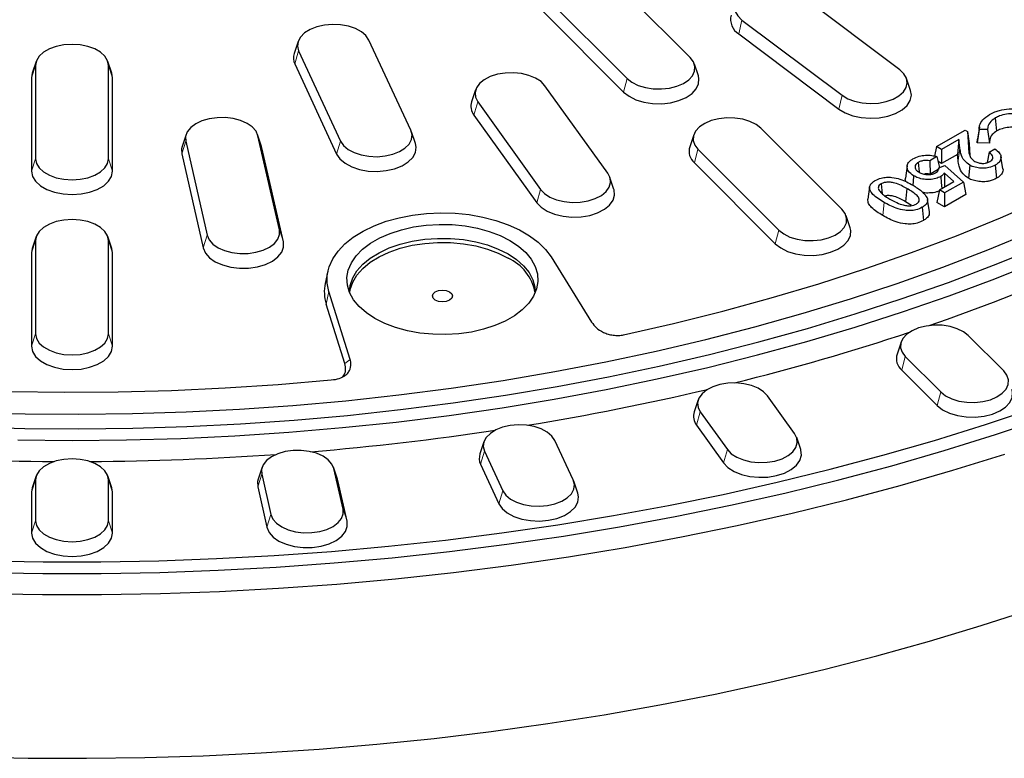
# Model space of a CAD drawing. Units: millimetres. Extents: x 0 to 420, y 0 to 297.
# Drawn here: x 321 to 354, y 143 to 167 of the extents above; entities that cross this region are included whole.
import ezdxf

# ---------------------------------------------------------------- set-up
doc = ezdxf.new("R2010")
doc.units = ezdxf.units.MM

msp = doc.modelspace()

# ---------------------------------------------------------------- linework, layer by layer
at = {"color": 7, "linetype": 'Continuous', "lineweight": 25}
for p, q in [((343.5301, 165.9175), (340.8635, 168.5839)), ((338.7861, 167.8915), (341.4528, 165.2252)), ((350.4386, 165.5159), (347.1411, 167.9967)), ((338.6701, 167.4446), (341.3368, 164.7782)), ((345.2381, 167.1537), (348.5355, 164.6729)), ((334.3243, 163.5206), (332.9439, 166.4945)), ((345.1318, 166.6983), (348.4293, 164.2175)), ((330.6078, 166.4465), (330.4762, 166.0529)), ((330.6269, 166.1361), (332.0073, 163.1622)), ((321.9805, 165.7908), (321.8489, 165.3972)), ((321.9588, 165.6597), (321.9588, 162.5808)), ((324.4673, 165.3972), (324.3358, 165.7908)), ((324.3575, 162.5808), (324.3575, 165.6597)), ((330.4975, 165.7079), (331.8779, 162.7339)), ((343.8007, 165.3089), (343.6691, 165.7025)), ((321.8489, 165.3972), (321.8248, 165.2514)), ((321.8248, 165.2514), (321.8248, 162.1725)), ((324.4915, 165.2514), (324.4673, 165.3972)), ((324.4915, 162.1725), (324.4915, 165.2514)), ((350.7963, 164.8319), (350.6647, 165.2255)), ((336.4587, 164.8556), (336.3271, 164.4619)), ((340.8173, 162.1004), (338.7444, 164.9894)), ((336.5283, 164.4594), (338.6011, 161.5705)), ((336.4045, 164.0216), (338.4773, 161.1326)), ((353.5866, 163.9258), (353.6304, 163.4927)), ((348.5301, 160.9181), (345.8635, 163.5845)), ((353.0619, 163.631), (353.0009, 163.2265)), ((326.9187, 163.3799), (326.7872, 162.9863)), ((329.4056, 162.9863), (329.274, 163.3799)), ((329.9925, 160.2389), (329.2855, 163.3391)), ((334.475, 163.0789), (334.3434, 163.4726)), ((343.6472, 163.3694), (343.5156, 162.9758)), ((351.6477, 162.9804), (352.5901, 163.5245)), ((352.5901, 163.5245), (352.6699, 163.4784)), ((352.6699, 163.4784), (352.6985, 162.9477)), ((352.6699, 163.4784), (352.7305, 163.0853)), ((353.0526, 163.5454), (352.99, 163.1026)), ((353.3328, 163.5415), (353.0526, 163.5454)), ((353.3328, 163.5415), (353.3939, 163.0969)), ((326.9073, 163.1583), (327.6143, 160.0581)), ((329.4183, 162.9409), (329.4056, 162.9863)), ((330.1253, 159.8407), (329.4183, 162.9409)), ((351.6477, 162.9804), (351.5816, 162.6698)), ((351.8182, 162.882), (351.6477, 162.9804)), ((352.3898, 163.212), (351.8182, 162.882)), ((352.3898, 163.212), (352.3377, 162.7236)), ((352.4225, 162.9347), (352.3898, 163.212)), ((352.7305, 163.0853), (352.7523, 162.6805)), ((352.99, 163.1026), (353.0045, 163.2263)), ((353.3939, 163.0969), (352.99, 163.1026)), ((353.3866, 162.796), (353.5767, 162.9058)), ((326.7744, 162.74), (327.4815, 159.6398)), ((343.7861, 162.8921), (346.4528, 160.2257)), ((351.6587, 162.6529), (351.4244, 162.5176)), ((351.8182, 162.882), (351.8182, 162.4236)), ((352.3377, 162.7236), (351.8182, 162.4236)), ((352.3612, 162.524), (352.3377, 162.7236)), ((353.3866, 162.796), (353.3156, 162.4523)), ((353.8335, 162.251), (353.7723, 162.6562)), ((343.6701, 162.4451), (346.3368, 159.7788)), ((350.6828, 162.3437), (350.6215, 161.938)), ((351.048, 162.4603), (351.0786, 162.1546)), ((351.8182, 162.4236), (351.6993, 162.4923)), ((351.7205, 162.2858), (351.7114, 162.2284)), ((351.7205, 162.2858), (351.9264, 162.3602)), ((351.9264, 162.3602), (352.5415, 161.8142)), ((352.7443, 162.3703), (352.7011, 161.9368)), ((353.5842, 162.3704), (353.6274, 161.937)), ((341.0184, 161.573), (340.8868, 161.9666)), ((351.7086, 162.2233), (351.4421, 162.0694)), ((352.222, 161.8266), (351.9075, 162.1026)), ((351.9075, 162.1026), (351.9114, 161.6473)), ((349.4453, 161.6521), (349.384, 161.2465)), ((349.8232, 161.7533), (349.8556, 161.428)), ((351.7466, 161.5522), (352.222, 161.8266)), ((352.5415, 161.8142), (351.9171, 161.4538)), ((352.5415, 161.8142), (352.6201, 161.4012)), ((350.6755, 161.5992), (350.6321, 161.1659)), ((351.7466, 161.5522), (351.6598, 161.1439)), ((351.9171, 161.4538), (351.7466, 161.5522)), ((351.9171, 161.4538), (351.9171, 160.9954)), ((352.6201, 161.4012), (351.9171, 160.9954)), ((350.8238, 161.0384), (350.6321, 161.1659)), ((351.1753, 160.9798), (351.2191, 160.5467)), ((351.416, 160.8306), (351.3547, 161.2371)), ((351.9171, 160.9954), (351.6598, 161.1439)), ((348.8007, 160.3094), (348.6691, 160.7031)), ((321.9805, 160.0179), (321.8489, 159.6243)), ((324.4673, 159.6243), (324.3358, 160.0179)), ((321.9588, 159.8868), (321.9588, 156.8079)), ((324.3575, 156.8079), (324.3575, 159.8868)), ((321.8489, 159.6243), (321.8248, 159.4785)), ((321.8248, 159.4785), (321.8248, 156.3996)), ((324.4915, 159.4785), (324.4673, 159.6243)), ((324.4915, 156.3996), (324.4915, 159.4785)), ((338.9475, 159.3434), (340.283, 157.1942)), ((331.5902, 158.8755), (331.5027, 158.4736)), ((332.3263, 155.9634), (331.6214, 158.2102)), ((332.1502, 155.8309), (331.5347, 157.7928)), ((353.8635, 155.5853), (352.6968, 156.7519)), ((350.4805, 156.5368), (350.3489, 156.1432)), ((350.6195, 156.0595), (351.7861, 154.8929)), ((350.5034, 155.6125), (351.6701, 154.446)), ((343.7934, 154.6331), (343.6619, 154.2395)), ((346.9721, 153.5225), (346.0791, 154.7669)), ((343.863, 154.237), (344.756, 152.9925)), ((343.7392, 153.7991), (344.6322, 152.5547)), ((336.7332, 153.2496), (336.6016, 152.856)), ((339.6732, 151.9965), (339.0693, 153.2976)), ((347.1732, 152.995), (347.0417, 153.3887)), ((336.7523, 152.9392), (337.3562, 151.6381)), ((329.4205, 152.4099), (329.2889, 152.0162)), ((331.9073, 152.0162), (331.7758, 152.4099)), ((332.0918, 151.0336), (331.7872, 152.3691)), ((336.6229, 152.5109), (337.2268, 151.2098)), ((321.9805, 152.1283), (321.8489, 151.7347)), ((321.9588, 151.9972), (321.9588, 150.6502)), ((324.4673, 151.7347), (324.3358, 152.1283)), ((324.3575, 150.6502), (324.3575, 151.9972)), ((329.409, 152.1883), (329.7136, 150.8528)), ((331.9201, 151.9709), (331.9073, 152.0162)), ((332.2246, 150.6354), (331.9201, 151.9709)), ((339.8239, 151.5548), (339.6924, 151.9485)), ((321.8489, 151.7347), (321.8248, 151.5889)), ((321.8248, 151.5889), (321.8248, 150.2419)), ((324.4915, 151.5889), (324.4673, 151.7347)), ((324.4915, 150.2419), (324.4915, 151.5889)), ((329.2762, 151.77), (329.5808, 150.4345))]:
    msp.add_line(p, q, dxfattribs=at)
at = {"color": 8, "linetype": 'Continuous', "lineweight": 18}
for p, q in [((345.2381, 167.1537), (345.1318, 166.6983)), ((330.6269, 166.1361), (330.4975, 165.7079)), ((321.9588, 165.6597), (321.8248, 165.2514)), ((324.3575, 165.6597), (324.4915, 165.2514)), ((341.4528, 165.2252), (341.3368, 164.7782)), ((348.5355, 164.6729), (348.4293, 164.2175)), ((336.5283, 164.4594), (336.4045, 164.0216)), ((329.2855, 163.3391), (329.4183, 162.9409)), ((326.9073, 163.1583), (326.7744, 162.74)), ((332.0073, 163.1622), (331.8779, 162.7339)), ((352.4225, 162.9347), (352.3612, 162.524)), ((321.9588, 162.5808), (321.8248, 162.1725)), ((324.3575, 162.5808), (324.4915, 162.1725)), ((343.7861, 162.8921), (343.6701, 162.4451)), ((338.6011, 161.5705), (338.4773, 161.1326)), ((349.9213, 161.1434), (349.8778, 160.7101)), ((327.6143, 160.0581), (327.4815, 159.6398)), ((329.9925, 160.2389), (330.1253, 159.8407)), ((346.4528, 160.2257), (346.3368, 159.7788)), ((321.9588, 159.8868), (321.8248, 159.4785)), ((324.3575, 159.8868), (324.4915, 159.4785)), ((331.5347, 157.7928), (331.6214, 158.2102)), ((321.9588, 156.8079), (321.8248, 156.3996)), ((324.3575, 156.8079), (324.4915, 156.3996)), ((332.1502, 155.8309), (332.3263, 155.9634)), ((350.6195, 156.0595), (350.5034, 155.6125)), ((351.7861, 154.8929), (351.6701, 154.446)), ((343.863, 154.237), (343.7392, 153.7991)), ((336.7523, 152.9392), (336.6229, 152.5109)), ((344.756, 152.9925), (344.6322, 152.5547)), ((331.7872, 152.3691), (331.9201, 151.9709)), ((321.9588, 151.9972), (321.8248, 151.5889)), ((324.3575, 151.9972), (324.4915, 151.5889)), ((329.409, 152.1883), (329.2762, 151.77)), ((337.3562, 151.6381), (337.2268, 151.2098)), ((332.0918, 151.0336), (332.2246, 150.6354)), ((321.9588, 150.6502), (321.8248, 150.2419)), ((324.3575, 150.6502), (324.4915, 150.2419)), ((329.7136, 150.8528), (329.5808, 150.4345))]:
    msp.add_line(p, q, dxfattribs=at)
at = {"color": 7, "linetype": 'Continuous', "lineweight": 25, "flags": 128}
for points in [[(347.1411, 167.9967), (346.9548, 168.1083), (346.7301, 168.1933), (346.4783, 168.2472), (346.212, 168.2674), (345.9446, 168.253), (345.6895, 168.2045), (345.4595, 168.1245), (345.2661, 168.0169), (345.1189, 167.8872), (345.0255, 167.7418), (344.9905, 167.5881), (345.0155, 167.4338), (345.0995, 167.2865), (345.2381, 167.1537)], [(332.9439, 166.4945), (332.8458, 166.6389), (332.6945, 166.767), (332.4976, 166.8724), (332.265, 166.95), (332.0084, 166.9957), (331.7406, 167.0072), (331.475, 166.9841), (331.225, 166.9275), (331.0031, 166.8402), (330.8204, 166.7265), (330.6861, 166.5922), (330.607, 166.4441), (330.5869, 166.2895), (330.6269, 166.1361)], [(324.3575, 165.6597), (324.3274, 165.8137), (324.2387, 165.9601), (324.0958, 166.0914), (323.9059, 166.201), (323.6785, 166.2835), (323.425, 166.3347), (323.1581, 166.352), (322.8912, 166.3347), (322.6377, 166.2835), (322.4103, 166.201), (322.2204, 166.0914), (322.0775, 165.9601), (321.9888, 165.8137), (321.9588, 165.6597)], [(341.4528, 165.2252), (341.6123, 165.1004), (341.8158, 164.9993), (342.0533, 164.9268), (342.3127, 164.8867), (342.5811, 164.8809), (342.845, 164.9097), (343.0911, 164.9717), (343.3072, 165.0638), (343.4824, 165.1813), (343.6079, 165.3184), (343.6774, 165.4682), (343.6875, 165.6231), (343.6375, 165.7754), (343.5301, 165.9175)], [(348.5355, 164.6729), (348.7219, 164.5612), (348.9466, 164.4763), (349.1984, 164.4224), (349.4646, 164.4021), (349.732, 164.4166), (349.9871, 164.4651), (350.2172, 164.5451), (350.4106, 164.6526), (350.5577, 164.7824), (350.6512, 164.9277), (350.6862, 165.0814), (350.6611, 165.2358), (350.5772, 165.3831), (350.4386, 165.5159)], [(338.7444, 164.9894), (338.6145, 165.1251), (338.4355, 165.2407), (338.2165, 165.3304), (337.9683, 165.3897), (337.7036, 165.4157), (337.4354, 165.407), (337.1773, 165.3641), (336.9423, 165.2891), (336.742, 165.1858), (336.5866, 165.0593), (336.4838, 164.9161), (336.4388, 164.7632), (336.4539, 164.6084), (336.5283, 164.4594)], [(341.3368, 164.7782), (341.5141, 164.6395), (341.7404, 164.5271), (342.0043, 164.4466), (342.2927, 164.402), (342.5911, 164.3955), (342.8845, 164.4276), (343.1581, 164.4965), (343.3984, 164.5988), (343.5931, 164.7295), (343.7326, 164.8819), (343.8099, 165.0484), (343.8211, 165.2206), (343.8007, 165.3089)], [(348.4293, 164.2175), (348.6364, 164.0934), (348.8862, 163.999), (349.1661, 163.939), (349.4621, 163.9165), (349.7594, 163.9326), (350.043, 163.9865), (350.2987, 164.0755), (350.5138, 164.195), (350.6773, 164.3392), (350.7812, 164.5008), (350.8202, 164.6717), (350.7963, 164.8319)], [(329.2855, 163.3391), (329.2208, 163.4896), (329.0998, 163.628), (328.9284, 163.7474), (328.7154, 163.8418), (328.4713, 163.9064), (328.2083, 163.9381), (327.9398, 163.9352), (327.6791, 163.8978), (327.4394, 163.828), (327.2326, 163.7291), (327.0691, 163.6061), (326.9571, 163.4651), (326.9023, 163.3134), (326.9073, 163.1583)], [(345.8635, 163.5845), (345.704, 163.7092), (345.5004, 163.8103), (345.263, 163.8828), (345.0036, 163.9229), (344.7352, 163.9287), (344.4713, 163.8999), (344.2251, 163.8379), (344.009, 163.7458), (343.8338, 163.6283), (343.7083, 163.4912), (343.6388, 163.3415), (343.6288, 163.1865), (343.6787, 163.0342), (343.7861, 162.8921)], [(332.0073, 163.1622), (332.1054, 163.0179), (332.2567, 162.8898), (332.4536, 162.7843), (332.6862, 162.7068), (332.9428, 162.6611), (333.2106, 162.6495), (333.4762, 162.6726), (333.7262, 162.7293), (333.9481, 162.8166), (334.1308, 162.9302), (334.2651, 163.0645), (334.3443, 163.2127), (334.3643, 163.3673), (334.3243, 163.5206)], [(326.7872, 162.9863), (326.7689, 162.9123), (326.7744, 162.74)], [(331.8779, 162.7339), (331.987, 162.5735), (332.1552, 162.431), (332.374, 162.3138), (332.6326, 162.2276), (332.9179, 162.1768), (333.2157, 162.1639), (333.5109, 162.1896), (333.7888, 162.2526), (334.0355, 162.3497), (334.2386, 162.476), (334.3879, 162.6253), (334.4759, 162.79), (334.4982, 162.9619), (334.475, 163.0789)], [(321.9588, 162.5808), (321.9888, 162.4267), (322.0775, 162.2804), (322.2204, 162.1491), (322.4103, 162.0395), (322.6377, 161.957), (322.8912, 161.9058), (323.1581, 161.8884), (323.425, 161.9058), (323.6785, 161.957), (323.9059, 162.0395), (324.0958, 162.1491), (324.2387, 162.2804), (324.3274, 162.4267), (324.3575, 162.5808)], [(321.8248, 162.1725), (321.8582, 162.0012), (321.9568, 161.8386), (322.1157, 161.6926), (322.3268, 161.5707), (322.5796, 161.479), (322.8614, 161.4221), (323.1581, 161.4028), (323.4548, 161.4221), (323.7366, 161.479), (323.9895, 161.5707), (324.2006, 161.6926), (324.3594, 161.8386), (324.458, 162.0012), (324.4915, 162.1725)], [(338.6011, 161.5705), (338.731, 161.4348), (338.91, 161.3192), (339.129, 161.2295), (339.3772, 161.1701), (339.6419, 161.1442), (339.9101, 161.1529), (340.1682, 161.1958), (340.4032, 161.2708), (340.6035, 161.3741), (340.7589, 161.5005), (340.8617, 161.6438), (340.9067, 161.7966), (340.8916, 161.9514), (340.8173, 162.1004)], [(350.8946, 162.0212), (350.875, 161.8262), (350.8634, 161.7102)], [(351.7874, 161.9959), (351.8071, 161.7988), (351.8272, 161.5987)], [(338.4773, 161.1326), (338.6218, 160.9818), (338.8207, 160.8532), (339.0642, 160.7535), (339.3401, 160.6875), (339.6344, 160.6587), (339.9325, 160.6683), (340.2194, 160.716), (340.4808, 160.7994), (340.7034, 160.9143), (340.8762, 161.0548), (340.9904, 161.2141), (341.0404, 161.384), (341.0237, 161.5561), (341.0184, 161.573)], [(341.3382, 156.778), (342.9835, 157.151), (344.606, 157.556), (346.2036, 157.9926), (347.7746, 158.4603), (349.3171, 158.9586), (350.8295, 159.4869), (352.3098, 160.0445), (353.7565, 160.6308), (355.1678, 161.2452)], [(331.6214, 158.2102), (331.5663, 158.4806), (331.5696, 158.7528), (331.6311, 159.0227), (331.75, 159.2862), (331.9244, 159.5391), (332.1517, 159.7776), (332.4284, 159.9981), (332.7502, 160.1971), (333.1121, 160.3717), (333.5087, 160.519), (333.9338, 160.6369), (334.3809, 160.7235), (334.8431, 160.7775), (335.3134, 160.7981), (335.7844, 160.785), (336.249, 160.7384), (336.7001, 160.6589), (337.1306, 160.5478), (337.5341, 160.4068), (337.9042, 160.2381), (338.2354, 160.0443), (338.5224, 159.8283), (338.761, 159.5935), (338.9475, 159.3434)], [(346.4528, 160.2257), (346.6123, 160.101), (346.8158, 159.9998), (347.0533, 159.9274), (347.3127, 159.8872), (347.5811, 159.8815), (347.845, 159.9103), (348.0911, 159.9723), (348.3072, 160.0643), (348.4824, 160.1819), (348.6079, 160.3189), (348.6774, 160.4687), (348.6875, 160.6236), (348.6375, 160.776), (348.5301, 160.9181)], [(324.3575, 159.8868), (324.3274, 160.0409), (324.2387, 160.1872), (324.0958, 160.3185), (323.9059, 160.4281), (323.6785, 160.5106), (323.425, 160.5618), (323.1581, 160.5792), (322.8912, 160.5618), (322.6377, 160.5106), (322.4103, 160.4281), (322.2204, 160.3185), (322.0775, 160.1872), (321.9888, 160.0409), (321.9588, 159.8868)], [(337.5919, 159.8868), (337.8743, 159.6998), (338.1099, 159.4924), (338.2945, 159.2684), (338.4245, 159.0319), (338.4975, 158.7875), (338.5121, 158.5396), (338.4682, 158.2928), (338.3665, 158.0518), (338.2088, 157.8211), (337.9982, 157.6049), (337.7386, 157.4072), (337.4348, 157.2318), (337.0924, 157.0819), (336.7179, 156.9604), (336.3181, 156.8694), (335.9007, 156.8106), (335.4732, 156.7853), (335.0438, 156.7937), (334.6204, 156.8359), (334.2108, 156.9109), (333.8228, 157.0175), (333.4635, 157.1535), (333.1396, 157.3165), (332.8572, 157.5035), (332.6216, 157.7109), (332.437, 157.9349), (332.3071, 158.1713), (332.2341, 158.4158), (332.2194, 158.6637), (332.2633, 158.9104), (332.3651, 159.1514), (332.5227, 159.3822), (332.7333, 159.5984), (332.9929, 159.7961), (333.2967, 159.9715), (333.6391, 160.1213), (334.0137, 160.2429), (334.4134, 160.3339), (334.8308, 160.3926), (335.2583, 160.418), (335.6877, 160.4095), (336.1111, 160.3674), (336.5207, 160.2924), (336.9087, 160.1858), (337.268, 160.0498), (337.5919, 159.8868)], [(346.3368, 159.7788), (346.5141, 159.6401), (346.7404, 159.5276), (347.0043, 159.4471), (347.2927, 159.4025), (347.5911, 159.3961), (347.8845, 159.4281), (348.1581, 159.497), (348.3984, 159.5994), (348.5931, 159.73), (348.7326, 159.8824), (348.8099, 160.0489), (348.8211, 160.2211), (348.8007, 160.3094)], [(319.841, 154.2217), (321.6094, 154.175), (323.3794, 154.1623), (325.1492, 154.1835), (326.9168, 154.2387), (328.6803, 154.3278), (330.4376, 154.4506), (332.1869, 154.6071), (333.9262, 154.7971), (335.6536, 155.0203), (337.3672, 155.2766), (339.0652, 155.5656), (340.7455, 155.8871), (342.4064, 156.2406), (344.046, 156.6257), (345.6626, 157.0422), (347.2542, 157.4894), (348.8193, 157.9669), (350.356, 158.4742), (351.8626, 159.0106), (353.3375, 159.5757), (354.7791, 160.1688)], [(327.6143, 160.0581), (327.6789, 159.9076), (327.8, 159.7692), (327.9713, 159.6498), (328.1844, 159.5555), (328.4285, 159.4908), (328.6914, 159.4591), (328.9599, 159.462), (329.2206, 159.4994), (329.4604, 159.5692), (329.6672, 159.6682), (329.8307, 159.7912), (329.9427, 159.9321), (329.9975, 160.0839), (329.9925, 160.2389)], [(319.8244, 153.7403), (321.6016, 153.6939), (323.3805, 153.6812), (325.1592, 153.7023), (326.9357, 153.7572), (328.7082, 153.8458), (330.4746, 153.968), (332.2331, 154.1236), (333.9818, 154.3126), (335.7188, 154.5346), (337.4421, 154.7896), (339.1501, 155.0771), (340.8407, 155.3968), (342.5122, 155.7485), (344.1627, 156.1318), (345.7905, 156.5462), (347.3939, 156.9912), (348.971, 157.4665), (350.5202, 157.9715), (352.0397, 158.5056), (353.528, 159.0682), (354.9835, 159.6588)], [(327.4815, 159.6398), (327.5533, 159.4725), (327.6879, 159.3186), (327.8784, 159.1859), (328.1152, 159.0809), (328.3866, 159.0091), (328.6789, 158.9739), (328.9774, 158.9771), (329.2672, 159.0186), (329.5338, 159.0963), (329.7637, 159.2062), (329.9454, 159.343), (330.0699, 159.4996), (330.1309, 159.6684), (330.1253, 159.8407)], [(332.3059, 158.1741), (332.3285, 158.4087), (332.41, 158.6506), (332.549, 158.8836), (332.7428, 159.1032), (332.9877, 159.3051), (333.2788, 159.4853), (333.6106, 159.6404), (333.9765, 159.7674), (334.3695, 159.8637), (334.7819, 159.9275), (335.2056, 159.9575), (335.6325, 159.9532), (336.0541, 159.9146), (336.4624, 159.8426), (336.8493, 159.7384), (337.2073, 159.6042), (337.5295, 159.4425)], [(332.3111, 158.1619), (332.3285, 158.2726), (332.41, 158.5145), (332.549, 158.7475), (332.7428, 158.9671), (332.9877, 159.169), (333.2788, 159.3492), (333.6106, 159.5043), (333.9765, 159.6313), (334.3695, 159.7276), (334.7819, 159.7914), (335.2056, 159.8214), (335.6325, 159.8171), (336.0541, 159.7785), (336.4624, 159.7065), (336.8493, 159.6023), (337.2073, 159.4681), (337.5295, 159.3064)], [(337.5295, 159.4425), (337.8096, 159.2565), (338.0421, 159.0498), (338.2226, 158.8264), (338.3474, 158.5908), (338.4142, 158.3473), (338.4256, 158.1741)], [(321.3668, 153.313), (323.1581, 153.2961), (324.9495, 153.313), (326.739, 153.3638), (328.5246, 153.4483), (330.3044, 153.5665), (332.0767, 153.7182), (333.8393, 153.9034), (335.5906, 154.1217), (337.3285, 154.373), (339.0512, 154.657), (340.7569, 154.9734), (342.4438, 155.3219), (344.11, 155.702), (345.7538, 156.1134), (347.3734, 156.5556), (348.9671, 157.0281), (350.5331, 157.5306), (352.0698, 158.0623), (353.5756, 158.6227), (355.0488, 159.2113)], [(351.4038, 157.0823), (352.007, 157.2925), (353.5255, 157.849), (355.0117, 158.4337)], [(335.6015, 158.1934), (335.6737, 158.1309), (335.6991, 158.0573), (335.6737, 157.9836), (335.6015, 157.9212), (335.4933, 157.8795), (335.3658, 157.8649), (335.2382, 157.8795), (335.1301, 157.9212), (335.0578, 157.9836), (335.0324, 158.0573), (335.0578, 158.1309), (335.1301, 158.1934), (335.2382, 158.2351), (335.3658, 158.2497), (335.4933, 158.2351), (335.6015, 158.1934)], [(352.6968, 156.7519), (352.5373, 156.8766), (352.3338, 156.9777), (352.0963, 157.0502), (351.8369, 157.0903), (351.5685, 157.0961), (351.3046, 157.0673), (351.0585, 157.0053), (350.8424, 156.9132), (350.6672, 156.7957), (350.5417, 156.6586), (350.4722, 156.5089), (350.4621, 156.3539), (350.5121, 156.2016), (350.6195, 156.0595)], [(321.9588, 156.8079), (321.9888, 156.6539), (322.0775, 156.5075), (322.2204, 156.3762), (322.4103, 156.2666), (322.6377, 156.1841), (322.8912, 156.1329), (323.1581, 156.1155), (323.425, 156.1329), (323.6785, 156.1841), (323.9059, 156.2666), (324.0958, 156.3762), (324.2387, 156.5075), (324.3274, 156.6539), (324.3575, 156.8079)], [(321.8248, 156.3996), (321.8582, 156.2284), (321.9568, 156.0657), (322.1157, 155.9197), (322.3268, 155.7979), (322.5796, 155.7062), (322.8614, 155.6492), (323.1581, 155.6299), (323.4548, 155.6492), (323.7366, 155.7062), (323.9895, 155.7979), (324.2006, 155.9197), (324.3594, 156.0657), (324.458, 156.2284), (324.4915, 156.3996)], [(351.7861, 154.8929), (351.9456, 154.7682), (352.1492, 154.6671), (352.3866, 154.5946), (352.646, 154.5545), (352.9144, 154.5487), (353.1783, 154.5775), (353.4245, 154.6395), (353.6406, 154.7316), (353.8158, 154.8491), (353.9412, 154.9862), (354.0108, 155.1359), (354.0208, 155.2909), (353.9709, 155.4432), (353.8635, 155.5853)], [(321.1425, 154.9062), (322.9084, 154.884), (324.6746, 154.8964), (326.439, 154.9434), (328.1996, 155.025), (329.9545, 155.1411), (331.7015, 155.2915)], [(346.0791, 154.7669), (345.9492, 154.9026), (345.7703, 155.0182), (345.5512, 155.1079), (345.3031, 155.1673), (345.0383, 155.1932), (344.7702, 155.1846), (344.5121, 155.1416), (344.2771, 155.0666), (344.0768, 154.9633), (343.9214, 154.8369), (343.8186, 154.6936), (343.7736, 154.5408), (343.7887, 154.386), (343.863, 154.237)], [(351.6701, 154.446), (351.8474, 154.3073), (352.0737, 154.1949), (352.3377, 154.1144), (352.6261, 154.0697), (352.9244, 154.0633), (353.2178, 154.0953), (353.4915, 154.1643), (353.7317, 154.2666), (353.9264, 154.3973), (354.066, 154.5497), (354.1432, 154.7161), (354.1544, 154.8884), (354.134, 154.9767)], [(320.3006, 149.3322), (322.2053, 149.2983), (324.111, 149.2983), (326.0157, 149.3322), (327.9177, 149.4002), (329.8152, 149.502), (331.7063, 149.6376), (333.5893, 149.8069), (335.4623, 150.0096), (337.3235, 150.2457), (339.1712, 150.5149), (341.0037, 150.8168), (342.8191, 151.1513), (344.6158, 151.5181), (346.392, 151.9166), (348.1459, 152.3467), (349.8761, 152.8079), (351.5807, 153.2996), (353.2583, 153.8216), (354.907, 154.3732)], [(320.2685, 148.9478), (322.1946, 148.9135), (324.1216, 148.9135), (326.0477, 148.9478), (327.9711, 149.0166), (329.8898, 149.1196), (331.8021, 149.2567), (333.7062, 149.428), (335.6002, 149.6331), (337.4823, 149.8719), (339.3507, 150.1442), (341.2036, 150.4497), (343.0393, 150.788), (344.856, 151.159), (346.652, 151.5622), (348.4256, 151.9973), (350.175, 152.4638), (351.8986, 152.9613), (353.5947, 153.4892), (355.2618, 154.0472)], [(339.0693, 153.2976), (338.9712, 153.4419), (338.8199, 153.57), (338.623, 153.6755), (338.3904, 153.753), (338.1338, 153.7987), (337.866, 153.8103), (337.6004, 153.7872), (337.3504, 153.7306), (337.1285, 153.6432), (336.9458, 153.5296), (336.8115, 153.3953), (336.7324, 153.2471), (336.7123, 153.0925), (336.7523, 152.9392)], [(344.756, 152.9925), (344.8859, 152.8568), (345.0648, 152.7412), (345.2839, 152.6515), (345.532, 152.5922), (345.7968, 152.5662), (346.0649, 152.5749), (346.323, 152.6178), (346.558, 152.6928), (346.7583, 152.7961), (346.9137, 152.9226), (347.0165, 153.0658), (347.0615, 153.2187), (347.0464, 153.3735), (346.9721, 153.5225)], [(320.2391, 148.2514), (322.1848, 148.2166), (324.1315, 148.2166), (326.0772, 148.2514), (328.0201, 148.321), (329.9583, 148.4252), (331.8901, 148.5641), (333.8134, 148.7375), (335.7265, 148.9451), (337.6276, 149.1869), (339.5148, 149.4625), (341.3863, 149.7717), (343.2403, 150.1143), (345.075, 150.4898), (346.8888, 150.898), (348.6797, 151.3383), (350.4462, 151.8105), (352.1865, 152.3141), (353.8989, 152.8485)], [(331.7872, 152.3691), (331.7226, 152.5196), (331.6015, 152.658), (331.4302, 152.7773), (331.2171, 152.8717), (330.973, 152.9364), (330.7101, 152.968), (330.4416, 152.9651), (330.1809, 152.9278), (329.9411, 152.858), (329.7343, 152.759), (329.5708, 152.636), (329.4589, 152.4951), (329.404, 152.3433), (329.409, 152.1883)], [(344.6322, 152.5547), (344.7766, 152.4038), (344.9756, 152.2753), (345.2191, 152.1755), (345.4949, 152.1096), (345.7893, 152.0807), (346.0874, 152.0904), (346.3743, 152.1381), (346.6356, 152.2215), (346.8582, 152.3363), (347.031, 152.4769), (347.1452, 152.6361), (347.1953, 152.8061), (347.1785, 152.9782), (347.1732, 152.995)], [(324.3575, 151.9972), (324.3274, 152.1513), (324.2387, 152.2976), (324.0958, 152.4289), (323.9059, 152.5385), (323.6785, 152.621), (323.425, 152.6722), (323.1581, 152.6896), (322.8912, 152.6722), (322.6377, 152.621), (322.4103, 152.5385), (322.2204, 152.4289), (322.0775, 152.2976), (321.9888, 152.1513), (321.9588, 151.9972)], [(329.2889, 152.0162), (329.2706, 151.9423), (329.2762, 151.77)], [(337.3562, 151.6381), (337.4544, 151.4938), (337.6056, 151.3657), (337.8025, 151.2602), (338.0351, 151.1827), (338.2918, 151.137), (338.5596, 151.1254), (338.8251, 151.1485), (339.0752, 151.2052), (339.2971, 151.2925), (339.4797, 151.4062), (339.614, 151.5404), (339.6932, 151.6886), (339.7132, 151.8432), (339.6732, 151.9965)], [(337.2268, 151.2098), (337.3359, 151.0494), (337.5041, 150.907), (337.723, 150.7897), (337.9815, 150.7035), (338.2668, 150.6527), (338.5646, 150.6399), (338.8598, 150.6655), (339.1378, 150.7285), (339.3844, 150.8256), (339.5875, 150.952), (339.7368, 151.1012), (339.8248, 151.2659), (339.8471, 151.4378), (339.8239, 151.5548)], [(329.7136, 150.8528), (329.7782, 150.7024), (329.8993, 150.564), (330.0706, 150.4446), (330.2837, 150.3502), (330.5278, 150.2855), (330.7907, 150.2539), (331.0592, 150.2568), (331.3199, 150.2941), (331.5597, 150.364), (331.7665, 150.4629), (331.93, 150.5859), (332.0419, 150.7268), (332.0968, 150.8786), (332.0918, 151.0336)], [(321.9588, 150.6502), (321.9888, 150.4961), (322.0775, 150.3498), (322.2204, 150.2185), (322.4103, 150.1089), (322.6377, 150.0264), (322.8912, 149.9752), (323.1581, 149.9578), (323.425, 149.9752), (323.6785, 150.0264), (323.9059, 150.1089), (324.0958, 150.2185), (324.2387, 150.3498), (324.3274, 150.4961), (324.3575, 150.6502)], [(329.5808, 150.4345), (329.6526, 150.2672), (329.7872, 150.1133), (329.9777, 149.9806), (330.2145, 149.8757), (330.4859, 149.8038), (330.7782, 149.7686), (331.0767, 149.7718), (331.3665, 149.8133), (331.633, 149.891), (331.863, 150.0009), (332.0447, 150.1377), (332.1692, 150.2944), (332.2302, 150.4631), (332.2246, 150.6354)], [(321.8248, 150.2419), (321.8582, 150.0706), (321.9568, 149.9079), (322.1157, 149.762), (322.3268, 149.6401), (322.5796, 149.5484), (322.8614, 149.4915), (323.1581, 149.4722), (323.4548, 149.4915), (323.7366, 149.5484), (323.9895, 149.6401), (324.2006, 149.762), (324.3594, 149.9079), (324.458, 150.0706), (324.4915, 150.2419)], [(319.797, 142.8695), (321.7171, 142.8272), (323.6385, 142.8187), (325.5595, 142.8441), (327.4782, 142.9033), (329.393, 142.9962), (331.3019, 143.1228), (333.2032, 143.283), (335.0953, 143.4765), (336.9762, 143.7033), (338.8442, 143.963), (340.6977, 144.2556), (342.5348, 144.5806), (344.3539, 144.9378), (346.1533, 145.3269), (347.9313, 145.7475), (349.6863, 146.1992), (351.4166, 146.6816), (353.1206, 147.1942), (354.7967, 147.7365)]]:
    msp.add_lwpolyline(points, dxfattribs=at)
at = {"color": 7, "linetype": 'Continuous', "lineweight": 25}
for centre, radius, start, end in [((345.4098, 167.1707), 0.5481, 164.98268, 239.52263), ((330.9115, 165.9066), 0.4592, 161.41749, 205.64411), ((336.7787, 164.3143), 0.4751, 161.89485, 218.02982), ((343.9956, 162.8277), 0.5023, 162.85222, 229.61055), ((336.8744, 157.8774), 1.5721, 10.42716, 65.36872), ((332.7886, 158.1928), 1.3161, 167.68265, 197.6914), ((326.5209, 229.8215), 76.8781, 283.898817, 288.378643), ((350.8289, 155.9951), 0.5023, 162.85222, 229.61055), ((324.4683, 238.1401), 85.4467, 279.216432, 283.284948), ((344.1135, 154.0919), 0.4751, 161.89485, 218.02982), ((323.4276, 244.6324), 92.0224, 274.738974, 278.549063), ((337.0368, 152.7096), 0.4592, 161.41749, 205.64411), ((323.1484, 247.8123), 95.213, 265.952691, 269.652624), ((323.1666, 247.8462), 95.247, 270.348036, 274.046649)]:
    msp.add_arc(centre, radius, start, end, dxfattribs=at)
for points, knots in [([(353.3952, 164.035), (353.4532, 164.0656), (353.5536, 164.1186), (353.7672, 164.1895), (353.9844, 164.2246), (354.2579, 164.2284), (354.535, 164.1942), (354.7722, 164.1115), (354.8899, 164.0469), (354.9244, 164.0279)], [0, 0, 0, 0, 0.1372086, 0.2377129, 0.4292602, 0.5240644, 0.715581, 0.9165584, 1, 1, 1, 1]), ([(353.0526, 163.5454), (353.0565, 163.5881), (353.0667, 163.6987), (353.1555, 163.8776), (353.3147, 163.9821), (353.3952, 164.035)], [0, 0, 0, 0, 0.2368719, 0.6142907, 1, 1, 1, 1]), ([(353.5866, 163.9258), (353.5157, 163.876), (353.3764, 163.7781), (353.3382, 163.6341), (353.3337, 163.5573), (353.3328, 163.5415)], [0, 0, 0, 0, 0.451649, 0.8871232, 1, 1, 1, 1]), ([(354.735, 163.9176), (354.6462, 163.9602), (354.4918, 164.0343), (354.2093, 164.0735), (353.9553, 164.0592), (353.7405, 164.0053), (353.6325, 163.9495), (353.5866, 163.9258)], [0, 0, 0, 0, 0.2667791, 0.4639087, 0.6615543, 0.8564047, 1, 1, 1, 1]), ([(354.6912, 163.4845), (354.6105, 163.5235), (354.469, 163.5918), (354.2092, 163.6292), (353.9735, 163.6165), (353.7738, 163.5667), (353.6733, 163.5148), (353.6304, 163.4927)], [0, 0, 0, 0, 0.2633431, 0.4612397, 0.6596158, 0.8548433, 1, 1, 1, 1]), ([(353.6304, 163.4927), (353.5757, 163.4559), (353.4549, 163.3745), (353.3967, 163.2295), (353.3946, 163.1343), (353.3939, 163.0969)], [0, 0, 0, 0, 0.3344137, 0.7386163, 1, 1, 1, 1]), ([(352.7443, 162.3703), (352.6835, 162.4155), (352.5326, 162.5277), (352.4521, 162.7302), (352.4312, 162.8742), (352.4225, 162.9347)], [0, 0, 0, 0, 0.2813386, 0.6983852, 1, 1, 1, 1]), ([(352.6985, 162.9477), (352.704, 162.8706), (352.7124, 162.7523), (352.7829, 162.5936), (352.8705, 162.5258), (352.915, 162.4913)], [0, 0, 0, 0, 0.4791301, 0.7355564, 1, 1, 1, 1]), ([(353.5767, 162.9058), (353.6287, 162.8649), (353.7252, 162.789), (353.786, 162.6535), (353.7651, 162.5264), (353.6817, 162.4314), (353.6102, 162.3867), (353.5842, 162.3704)], [0, 0, 0, 0, 0.25490872, 0.47327813, 0.69237132, 0.88800479, 1, 1, 1, 1]), ([(350.8946, 162.0212), (350.829, 162.0679), (350.7056, 162.1558), (350.6667, 162.3163), (350.7116, 162.4544), (350.803, 162.5364), (350.8631, 162.5729), (350.8735, 162.5792)], [0, 0, 0, 0, 0.2864808, 0.5389258, 0.7559032, 0.9575023, 1, 1, 1, 1]), ([(350.8735, 162.5792), (350.9387, 162.611), (351.0586, 162.6695), (351.2824, 162.7029), (351.4863, 162.6971), (351.605, 162.6666), (351.6587, 162.6529)], [0, 0, 0, 0, 0.2967231, 0.5455863, 0.7943439, 1, 1, 1, 1]), ([(351.6587, 162.6529), (351.6739, 162.593), (351.7041, 162.4742), (351.7335, 162.3548), (351.748, 162.2957)], [0, 0, 0, 0, 0.5045758, 1, 1, 1, 1]), ([(353.4092, 162.489), (353.4325, 162.5051), (353.4793, 162.5372), (353.5099, 162.604), (353.5007, 162.6769), (353.4539, 162.7438), (353.407, 162.7802), (353.3866, 162.796)], [0, 0, 0, 0, 0.1843455, 0.36993, 0.5968348, 0.8250741, 1, 1, 1, 1]), ([(351.048, 162.4603), (351.0187, 162.4395), (350.96, 162.3979), (350.9349, 162.3194), (350.9518, 162.2431), (351.0043, 162.1814), (351.0548, 162.1495), (351.0751, 162.1367)], [0, 0, 0, 0, 0.2201854, 0.4412771, 0.6403662, 0.8553336, 1, 1, 1, 1]), ([(351.4244, 162.5176), (351.3899, 162.5214), (351.3125, 162.5298), (351.1896, 162.5169), (351.0998, 162.4882), (351.058, 162.4657), (351.048, 162.4603)], [0, 0, 0, 0, 0.2578407, 0.5783477, 0.8988769, 1, 1, 1, 1]), ([(351.4244, 162.5176), (351.4271, 162.4504), (351.4332, 162.3011), (351.4389, 162.1516), (351.4421, 162.0694)], [0, 0, 0, 0, 0.450007, 1, 1, 1, 1]), ([(351.6187, 162.1182), (351.6402, 162.1334), (351.6877, 162.167), (351.7167, 162.2272), (351.7194, 162.2683), (351.7205, 162.2858)], [0, 0, 0, 0, 0.3213529, 0.7109994, 1, 1, 1, 1]), ([(352.7011, 161.9368), (352.6362, 161.9848), (352.4765, 162.103), (352.3916, 162.3139), (352.3701, 162.4627), (352.3612, 162.524)], [0, 0, 0, 0, 0.2874244, 0.7067042, 1, 1, 1, 1]), ([(353.5842, 162.3704), (353.517, 162.3383), (353.4265, 162.2949), (353.2858, 162.2719), (353.1677, 162.2639), (353.012, 162.2764), (352.8856, 162.308), (352.8179, 162.3341), (352.7891, 162.3465), (352.7664, 162.3584), (352.7478, 162.3684), (352.7443, 162.3703)], [0, 0, 0, 0, 0.2755327, 0.371248, 0.4657517, 0.6564609, 0.8688912, 0.9018641, 0.9183459, 0.9843607, 1, 1, 1, 1]), ([(352.915, 162.4913), (352.9541, 162.4728), (353.0225, 162.4404), (353.1478, 162.4251), (353.2613, 162.4323), (353.3497, 162.4579), (353.3934, 162.4808), (353.4092, 162.489)], [0, 0, 0, 0, 0.271363, 0.4749047, 0.6782295, 0.8842841, 1, 1, 1, 1]), ([(349.6315, 161.8622), (349.6923, 161.8927), (349.7995, 161.9464), (349.9986, 161.9782), (350.2163, 161.9687), (350.4475, 161.9131), (350.6715, 161.8176), (350.803, 161.7441), (350.8689, 161.7073)], [0, 0, 0, 0, 0.1665582, 0.2934044, 0.420022, 0.6172144, 0.8082024, 1, 1, 1, 1]), ([(350.6459, 161.8238), (350.6316, 161.8494), (350.6104, 161.887), (350.6251, 161.925), (350.6298, 161.9373)], [0, 0, 0, 0, 0.67769031, 1, 1, 1, 1]), ([(351.7874, 161.9959), (351.7348, 161.97), (351.6287, 161.9179), (351.4284, 161.891), (351.2267, 161.9002), (351.0425, 161.9448), (350.9422, 161.9966), (350.8946, 162.0212)], [0, 0, 0, 0, 0.2052658, 0.4141375, 0.5970928, 0.8085808, 1, 1, 1, 1]), ([(351.0751, 162.1367), (351.1154, 162.1168), (351.1891, 162.0803), (351.327, 162.0576), (351.4592, 162.0611), (351.5592, 162.0865), (351.6048, 162.1108), (351.6187, 162.1182)], [0, 0, 0, 0, 0.2600073, 0.4762035, 0.6923387, 0.9067341, 1, 1, 1, 1]), ([(351.4421, 162.0694), (351.3953, 162.0771), (351.331, 162.0878), (351.2679, 162.0777), (351.2506, 162.0749)], [0, 0, 0, 0, 0.7262109, 1, 1, 1, 1]), ([(351.9075, 162.1026), (351.8989, 162.094), (351.8798, 162.0747), (351.8457, 162.0369), (351.8098, 162.0116), (351.7874, 161.9959)], [0, 0, 0, 0, 0.2351438, 0.5226062, 1, 1, 1, 1]), ([(353.6274, 161.937), (353.5523, 161.9011), (353.4642, 161.859), (353.3261, 161.8332), (353.2134, 161.8202), (353.0432, 161.8263), (352.8854, 161.8598), (352.7711, 161.8994), (352.7246, 161.9242), (352.7011, 161.9368)], [0, 0, 0, 0, 0.2790195, 0.32728915, 0.42192758, 0.61304964, 0.81573602, 0.90681555, 1, 1, 1, 1]), ([(353.8324, 162.2508), (353.8329, 162.2496), (353.8542, 162.2026), (353.8197, 162.1077), (353.7351, 162.004), (353.656, 161.9548), (353.6274, 161.937)], [0, 0, 0, 0, 0.0112436, 0.4208149, 0.7899308, 1, 1, 1, 1]), ([(349.9213, 161.1434), (349.8532, 161.1841), (349.7173, 161.2652), (349.5576, 161.3926), (349.4605, 161.525), (349.4305, 161.6455), (349.4858, 161.7595), (349.5677, 161.8243), (349.6239, 161.8577), (349.6315, 161.8622)], [0, 0, 0, 0, 0.2033457, 0.4057428, 0.5608187, 0.7172282, 0.8324539, 0.9775405, 1, 1, 1, 1]), ([(349.8232, 161.7533), (349.8007, 161.738), (349.7551, 161.7069), (349.7264, 161.6467), (349.7296, 161.5968), (349.7406, 161.5686), (349.7438, 161.5603)], [0, 0, 0, 0, 0.287252, 0.5823518, 0.8762971, 1, 1, 1, 1]), ([(350.6755, 161.5992), (350.6169, 161.6316), (350.4934, 161.6998), (350.3125, 161.7768), (350.1286, 161.8119), (349.988, 161.8106), (349.8848, 161.7848), (349.8406, 161.7622), (349.8232, 161.7533)], [0, 0, 0, 0, 0.2451364, 0.5166963, 0.6690141, 0.8221523, 0.9300088, 1, 1, 1, 1]), ([(350.8689, 161.7073), (350.9199, 161.6766), (351.022, 161.6153), (351.2083, 161.4873), (351.2891, 161.3717), (351.342, 161.296)], [0, 0, 0, 0, 0.2560732, 0.5127937, 1, 1, 1, 1]), ([(349.7438, 161.5603), (349.7734, 161.5182), (349.8295, 161.4385), (349.9673, 161.34), (350.0635, 161.2821), (350.1114, 161.2533)], [0, 0, 0, 0, 0.3600085, 0.6816359, 1, 1, 1, 1]), ([(350.6321, 161.1659), (350.5735, 161.1982), (350.4559, 161.2631), (350.2875, 161.3352), (350.1282, 161.3661), (350.0218, 161.37), (349.9688, 161.3557), (349.9552, 161.3521)], [0, 0, 0, 0, 0.3079455, 0.6170789, 0.7798975, 0.9436079, 1, 1, 1, 1]), ([(350.9788, 161.086), (351.0085, 161.1077), (351.0627, 161.1471), (351.0875, 161.2201), (351.0663, 161.303), (350.9811, 161.3994), (350.841, 161.5009), (350.7304, 161.5666), (350.6755, 161.5992)], [0, 0, 0, 0, 0.1351579, 0.2462989, 0.3574194, 0.5456215, 0.7745146, 1, 1, 1, 1]), ([(351.342, 161.296), (351.3482, 161.2721), (351.3637, 161.2115), (351.337, 161.1125), (351.2591, 161.0315), (351.1955, 160.9923), (351.1753, 160.9798)], [0, 0, 0, 0, 0.21018781, 0.53229147, 0.8512401, 1, 1, 1, 1]), ([(351.7409, 161.5254), (351.7096, 161.5107), (351.6172, 161.4677), (351.4287, 161.4501), (351.2714, 161.4486), (351.2036, 161.4663), (351.1976, 161.4678)], [0, 0, 0, 0, 0.2081229, 0.6124082, 0.9659917, 1, 1, 1, 1]), ([(349.8778, 160.7101), (349.8097, 160.7508), (349.6738, 160.8321), (349.5095, 160.9632), (349.3961, 161.1034), (349.3896, 161.1996), (349.3864, 161.2467)], [0, 0, 0, 0, 0.271481, 0.5419355, 0.7757813, 1, 1, 1, 1]), ([(351.1753, 160.9798), (351.1089, 160.9478), (350.9946, 160.8927), (350.7855, 160.8649), (350.5603, 160.8797), (350.2485, 160.963), (350.0482, 161.0734), (349.9213, 161.1434)], [0, 0, 0, 0, 0.1762674, 0.3036644, 0.4307346, 0.6392566, 1, 1, 1, 1]), ([(350.1114, 161.2533), (350.1689, 161.2214), (350.2922, 161.153), (350.4728, 161.073), (350.6537, 161.0329), (350.7902, 161.0294), (350.9016, 161.0482), (350.9536, 161.0737), (350.9788, 161.086)], [0, 0, 0, 0, 0.2359607, 0.5057563, 0.6662357, 0.8001559, 0.9030823, 1, 1, 1, 1]), ([(351.2191, 160.5467), (351.1531, 160.5144), (351.0348, 160.4567), (350.8157, 160.4219), (350.5725, 160.4318), (350.3215, 160.4938), (350.0836, 160.5957), (349.9465, 160.6719), (349.8778, 160.7101)], [0, 0, 0, 0, 0.1656752, 0.2968565, 0.4281286, 0.6315409, 0.815464, 1, 1, 1, 1]), ([(351.4021, 160.8306), (351.4065, 160.7969), (351.4161, 160.7232), (351.3374, 160.6237), (351.2554, 160.5703), (351.2191, 160.5467)], [0, 0, 0, 0, 0.3184467, 0.6980945, 1, 1, 1, 1]), ([(340.283, 157.1942), (340.3298, 157.1314), (340.4233, 157.006), (340.6225, 156.8757), (340.8192, 156.7991), (340.9862, 156.7623), (341.1662, 156.7505), (341.2809, 156.7689), (341.3382, 156.778)], [0, 0, 0, 0, 0.2499249, 0.4990762, 0.6243386, 0.7497217, 0.8750179, 1, 1, 1, 1]), ([(331.7015, 155.2915), (331.7929, 155.3022), (331.9646, 155.3223), (332.1587, 155.4238), (332.2687, 155.5354), (332.3503, 155.6911), (332.3611, 155.8345), (332.3328, 155.9391), (332.3263, 155.9634)], [0, 0, 0, 0, 0.18500372, 0.34759243, 0.50900045, 0.62970467, 0.91394475, 1, 1, 1, 1]), ([(332.064, 155.3866), (332.073, 155.3947), (332.1473, 155.4615), (332.187, 155.6192), (332.1626, 155.7595), (332.1502, 155.8309)], [0, 0, 0, 0, 0.0634123, 0.5235673, 1, 1, 1, 1])]:
    msp.add_open_spline(points, degree=3, knots=knots, dxfattribs=at)

doc.saveas('drawing.dxf')
